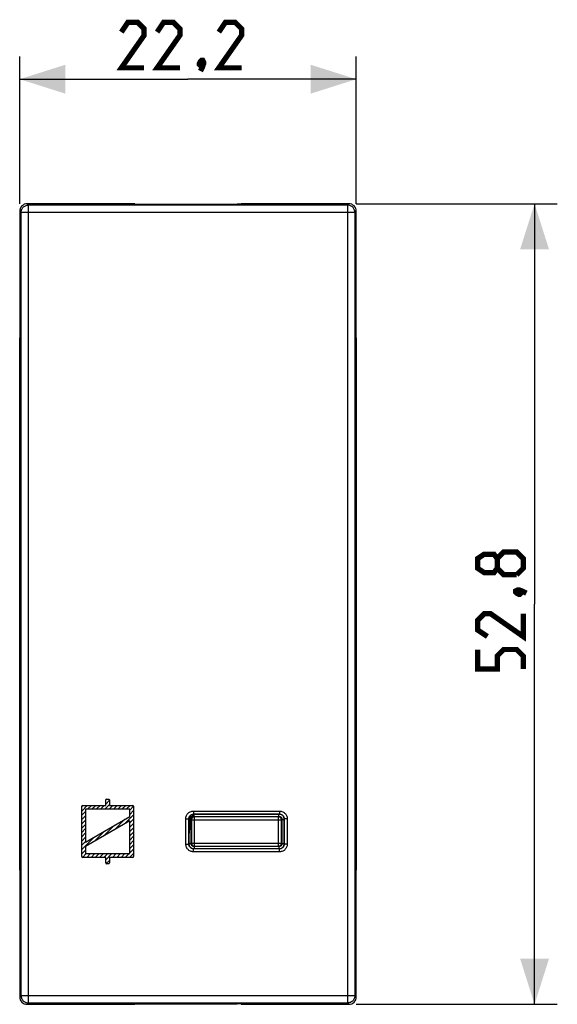
# Model space of a CAD drawing. Units: millimetres. Extents: x -90 to 24, y -26 to 49.
# Drawn here: x -11 to 24, y -26 to 39 of the extents above; entities that cross this region are included whole.
import ezdxf

# ---------------------------------------------------------------- set-up
doc = ezdxf.new("R2010")
doc.units = ezdxf.units.MM
doc.header["$LTSCALE"] = 16.335
doc.layers.get('0').update_dxf_attribs({"linetype": 'CONTINUOUS'})
for name, color, linetype in [('ASSI', 7, 'CONTINUOUS'), ('CURVE', 7, 'CONTINUOUS'), ('RACCORDO', 7, 'CONTINUOUS')]:
    doc.layers.add(name, color=color, linetype=linetype)
doc.styles.get("Standard").update_dxf_attribs({"font": 'txt', "width": 0.8})
doc.dimstyles.new('DIMSTYLE_1', dxfattribs={"dimtxt": 3, "dimasz": 3, "dimexe": 1.5, "dimexo": 0.5, "dimgap": 0.75, "dimtad": 1, "dimtxsty": 'STANDARD', "dimblk": '_FILLED', "dimblk1": '_FILLED', "dimblk2": '_FILLED', "dimcen": 0.09, "dimazin": 2, "dimtfac": 1, "dimtofl": 0, "dimtmove": 0, "dimatfit": 3, "dimldrblk": '_FILLED', "dimfxl": 1, "dimtolj": 1, "dimarcsym": 0})

# ---------------------------------------------------------------- blocks, each defined once
blk = doc.blocks.new('_FILLED')
at = {"color": 0, "linetype": 'BYBLOCK'}
blk.add_solid([(0, 0), (-1, 0.317), (-1, -0.317)], dxfattribs=at)
blk = doc.blocks.new('*D0')
at = {"color": 7, "linetype": 'CONTINUOUS'}
for p, q in [((-11.1, 26.4), (-11.1, 36.113)), ((11.1, 26.4), (11.1, 36.113)), ((-11.1, 34.613), (0, 34.613)), ((11.1, 34.613), (0, 34.613))]:
    blk.add_line(p, q, dxfattribs=at)
at = {"color": 7, "linetype": 'CONTINUOUS', "xscale": 3, "yscale": 3, "zscale": 3, "rotation": 180}
blk.add_blockref('_FILLED', (-11.1, 34.613), dxfattribs=at)
at = {"color": 7, "linetype": 'CONTINUOUS', "xscale": 3, "yscale": 3, "zscale": 3}
blk.add_blockref('_FILLED', (11.1, 34.613), dxfattribs=at)
blk = doc.blocks.new('*D1')
at = {"color": 7, "linetype": 'CONTINUOUS'}
for p, q in [((11.1, 26.4), (24.357, 26.4)), ((22.857, 26.4), (22.857, 0)), ((22.857, -26.4), (22.857, 0)), ((11.1, -26.4), (24.357, -26.4))]:
    blk.add_line(p, q, dxfattribs=at)
at = {"color": 7, "linetype": 'CONTINUOUS', "xscale": 3, "yscale": 3, "zscale": 3}
for p, rotation in [((22.857, 26.4), 90), ((22.857, -26.4), 270)]:
    blk.add_blockref('_FILLED', p, dxfattribs=dict(at, rotation=rotation))

msp = doc.modelspace()

# ---------------------------------------------------------------- linework, layer by layer
at = {"color": 250, "linetype": 'CONTINUOUS'}
for p, q in [((-10.513, 26.313), (-10.6, 26.4)), ((-10.513, -26.313), (-10.513, 26.313)), ((10.513, 26.313), (-10.513, 26.313)), ((10.6, 26.4), (10.513, 26.313)), ((10.513, 26.313), (10.513, -26.313)), ((-11.013, 25.813), (-11.1, 25.9)), ((-11.013, -25.813), (-11.013, 25.813)), ((11.013, 25.813), (-11.013, 25.813)), ((11.1, 25.9), (11.013, 25.813)), ((11.013, 25.813), (11.013, -25.813)), ((-11.1, -25.9), (-11.013, -25.813)), ((-11.013, -25.813), (11.013, -25.813)), ((11.013, -25.813), (11.1, -25.9)), ((-10.6, -26.4), (-10.513, -26.313)), ((-10.513, -26.313), (10.513, -26.313)), ((10.513, -26.313), (10.6, -26.4))]:
    msp.add_line(p, q, dxfattribs=at)
at = {"color": 7, "linetype": 'CONTINUOUS'}
for p, q in [((-3.51, 26.4), (-10.6, 26.4)), ((-3.51, 26.4), (-3.25, 26.375)), ((-3.25, 26.375), (3.25, 26.375)), ((3.51, 26.4), (3.25, 26.375)), ((10.6, 26.4), (3.51, 26.4)), ((-11.1, 25.9), (-11.1, -25.9)), ((11.1, -25.9), (11.1, 25.9)), ((-10.6, -26.4), (-3.51, -26.4)), ((-3.51, -26.4), (-3.25, -26.375)), ((-3.25, -26.375), (3.25, -26.375)), ((3.51, -26.4), (3.25, -26.375)), ((3.51, -26.4), (10.6, -26.4))]:
    msp.add_line(p, q, dxfattribs=at)
at = {"color": 7, "linetype": 'CONTINUOUS', "const_width": 0.35}
for points in [[(-2.893, 35.363), (-4.393, 35.363), (-2.893, 37.506), (-2.893, 37.934), (-3.321, 38.363), (-3.964, 38.363), (-4.393, 37.72)], [(-0.536, 35.363), (-2.036, 35.363), (-0.536, 37.506), (-0.536, 37.934), (-0.964, 38.363), (-1.607, 38.363), (-2.036, 37.72)], [(3.536, 35.363), (2.036, 35.363), (3.536, 37.506), (3.536, 37.934), (3.107, 38.363), (2.464, 38.363), (2.036, 37.72)], [(0.964, 35.863), (1.036, 35.72), (1.036, 35.649), (0.893, 35.506), (0.821, 35.506), (0.75, 35.577), (0.75, 35.649), (0.821, 35.792), (0.893, 35.863), (0.964, 35.863)], [(1.036, 35.649), (0.964, 35.434), (0.821, 35.149)], [(20.393, 2.357), (20.179, 2.071), (19.536, 2.071), (19.107, 2.357), (19.107, 3), (19.536, 3.286), (20.179, 3.286), (20.393, 3), (20.821, 3.429), (21.679, 3.429), (22.107, 3), (22.107, 2.357), (21.679, 1.929)], [(21.679, 1.929), (20.821, 1.929), (20.393, 2.357), (20.393, 3)], [(21.607, 0.857), (21.75, 0.929), (21.821, 0.929), (21.964, 0.786), (21.964, 0.714), (21.893, 0.643), (21.821, 0.643), (21.679, 0.714), (21.607, 0.786), (21.607, 0.857)], [(21.821, 0.929), (22.036, 0.857), (22.321, 0.714)], [(22.107, -0.643), (22.107, -2.143), (19.964, -0.643), (19.536, -0.643), (19.107, -1.071), (19.107, -1.714), (19.75, -2.143)], [(22.107, -4.286), (22.107, -3.429), (21.679, -3), (20.821, -3), (20.393, -3.429), (20.393, -4.286), (19.107, -4.286), (19.107, -3)]]:
    msp.add_lwpolyline(points, dxfattribs=at)
at = {"color": 250, "linetype": 'CONTINUOUS'}
for points in [[(-11.013, 25.813), (-11.01, 25.866), (-11.002, 25.918), (-10.989, 25.968), (-10.97, 26.017), (-10.946, 26.064), (-10.917, 26.108), (-10.884, 26.149), (-10.847, 26.186), (-10.806, 26.218), (-10.762, 26.247), (-10.715, 26.271), (-10.666, 26.289), (-10.616, 26.303), (-10.565, 26.311), (-10.513, 26.313)], [(11.013, 25.813), (11.01, 25.866), (11.002, 25.918), (10.989, 25.968), (10.97, 26.017), (10.946, 26.064), (10.917, 26.108), (10.884, 26.149), (10.847, 26.186), (10.806, 26.218), (10.762, 26.247), (10.715, 26.271), (10.666, 26.289), (10.616, 26.303), (10.565, 26.311), (10.513, 26.313)], [(-11.013, -25.813), (-11.01, -25.866), (-11.002, -25.918), (-10.989, -25.968), (-10.97, -26.017), (-10.946, -26.064), (-10.917, -26.108), (-10.884, -26.149), (-10.847, -26.186), (-10.806, -26.218), (-10.762, -26.247), (-10.715, -26.271), (-10.666, -26.289), (-10.616, -26.303), (-10.565, -26.311), (-10.513, -26.313)], [(11.013, -25.813), (11.01, -25.866), (11.002, -25.918), (10.989, -25.968), (10.97, -26.017), (10.946, -26.064), (10.917, -26.108), (10.884, -26.149), (10.847, -26.186), (10.806, -26.218), (10.762, -26.247), (10.715, -26.271), (10.666, -26.289), (10.616, -26.303), (10.565, -26.311), (10.513, -26.313)]]:
    msp.add_lwpolyline(points, dxfattribs=at)
at = {"color": 7, "linetype": 'CONTINUOUS'}
for centre, major_axis, start_param, end_param in [((-10.6, 25.9), (-0.354, 0.354), -0.785056, 0.785056), ((10.6, 25.9), (-0.354, -0.354), 2.356537, 3.926648), ((-10.6, -25.9), (0.354, 0.354), 2.356537, 3.926648), ((10.6, -25.9), (0.354, -0.354), -0.785056, 0.785056)]:
    msp.add_ellipse(centre, major_axis=major_axis, ratio=0.999315, start_param=start_param, end_param=end_param, dxfattribs=at)
at = {"layer": 'ASSI', "color": 250, "linetype": 'CONTINUOUS'}
for p, q in [((-10.513, 26.313), (-10.6, 26.4)), ((-10.513, -26.313), (-10.513, 26.313)), ((10.513, 26.313), (-10.513, 26.313)), ((10.6, 26.4), (10.513, 26.313)), ((10.513, 26.313), (10.513, -26.313)), ((-11.013, 25.813), (-11.1, 25.9)), ((-11.013, -25.813), (-11.013, 25.813)), ((11.013, 25.813), (-11.013, 25.813)), ((11.1, 25.9), (11.013, 25.813)), ((11.013, 25.813), (11.013, -25.813)), ((-0.142, -14.157), (0.057, -14.157)), ((-0.142, -15.843), (-0.142, -14.157)), ((0.066, -14.166), (0.057, -14.157)), ((0.057, -15.843), (0.057, -14.157)), ((0.357, -13.658), (6.043, -13.658)), ((0.357, -13.658), (0.357, -13.857)), ((0.357, -13.857), (6.043, -13.857)), ((0.366, -13.866), (0.357, -13.857)), ((6.034, -13.866), (6.043, -13.857)), ((6.043, -13.658), (6.043, -13.857)), ((6.334, -14.166), (6.343, -14.157)), ((6.542, -14.157), (6.343, -14.157)), ((6.343, -14.157), (6.343, -15.843)), ((6.542, -14.157), (6.542, -15.843)), ((-0.142, -15.843), (0.057, -15.843)), ((0.066, -15.834), (0.057, -15.843)), ((0.366, -16.134), (0.357, -16.143)), ((6.043, -16.143), (0.357, -16.143)), ((0.357, -16.342), (0.357, -16.143)), ((6.034, -16.134), (6.043, -16.143)), ((6.043, -16.342), (6.043, -16.143)), ((6.334, -15.834), (6.343, -15.843)), ((6.542, -15.843), (6.343, -15.843)), ((6.043, -16.342), (0.357, -16.342)), ((-11.1, -25.9), (-11.013, -25.813)), ((-11.013, -25.813), (11.013, -25.813)), ((11.013, -25.813), (11.1, -25.9)), ((-10.6, -26.4), (-10.513, -26.313)), ((-10.513, -26.313), (10.513, -26.313)), ((10.513, -26.313), (10.6, -26.4))]:
    msp.add_line(p, q, dxfattribs=at)
at = {"layer": 'ASSI', "color": 7, "linetype": 'CONTINUOUS'}
for p, q in [((-3.51, 26.4), (-10.6, 26.4)), ((-3.51, 26.4), (-3.25, 26.375)), ((-3.25, 26.375), (3.25, 26.375)), ((3.51, 26.4), (3.25, 26.375)), ((10.6, 26.4), (3.51, 26.4)), ((-11.1, 25.9), (-11.1, -25.9)), ((11.1, -25.9), (11.1, 25.9)), ((0.066, -14.166), (0.066, -15.834)), ((0.074, -14.098), (0.068, -14.131)), ((0.331, -13.868), (0.298, -13.874)), ((6.034, -13.866), (0.366, -13.866)), ((6.102, -13.874), (6.069, -13.868)), ((6.332, -14.131), (6.326, -14.098)), ((6.334, -15.834), (6.334, -14.166)), ((0.068, -15.869), (0.074, -15.902)), ((0.298, -16.126), (0.331, -16.132)), ((0.366, -16.134), (6.034, -16.134)), ((6.069, -16.132), (6.102, -16.126)), ((6.326, -15.902), (6.332, -15.869)), ((-10.6, -26.4), (-3.51, -26.4)), ((-3.51, -26.4), (-3.25, -26.375)), ((-3.25, -26.375), (3.25, -26.375)), ((3.51, -26.4), (3.25, -26.375)), ((3.51, -26.4), (10.6, -26.4))]:
    msp.add_line(p, q, dxfattribs=at)
at = {"layer": 'ASSI', "color": 250, "linetype": 'CONTINUOUS'}
for points in [[(-11.013, 25.813), (-11.01, 25.866), (-11.002, 25.918), (-10.989, 25.968), (-10.97, 26.017), (-10.946, 26.064), (-10.917, 26.108), (-10.884, 26.149), (-10.847, 26.186), (-10.806, 26.218), (-10.762, 26.247), (-10.715, 26.271), (-10.666, 26.289), (-10.616, 26.303), (-10.565, 26.311), (-10.513, 26.313)], [(11.013, 25.813), (11.01, 25.866), (11.002, 25.918), (10.989, 25.968), (10.97, 26.017), (10.946, 26.064), (10.917, 26.108), (10.884, 26.149), (10.847, 26.186), (10.806, 26.218), (10.762, 26.247), (10.715, 26.271), (10.666, 26.289), (10.616, 26.303), (10.565, 26.311), (10.513, 26.313)], [(-0.142, -14.157), (-0.14, -14.105), (-0.132, -14.054), (-0.118, -14.004), (-0.1, -13.956), (-0.076, -13.909), (-0.049, -13.866), (-0.016, -13.825), (0.021, -13.788), (0.061, -13.755), (0.105, -13.726), (0.153, -13.701), (0.202, -13.682), (0.252, -13.669), (0.304, -13.66), (0.357, -13.658)], [(0.057, -14.157), (0.059, -14.126), (0.064, -14.096), (0.072, -14.066), (0.083, -14.036), (0.097, -14.009), (0.114, -13.982), (0.133, -13.958), (0.155, -13.936), (0.179, -13.916), (0.206, -13.898), (0.235, -13.884), (0.264, -13.872), (0.295, -13.864), (0.326, -13.859), (0.357, -13.857)], [(6.043, -13.658), (6.095, -13.66), (6.146, -13.668), (6.196, -13.682), (6.244, -13.7), (6.291, -13.724), (6.334, -13.751), (6.375, -13.784), (6.412, -13.821), (6.445, -13.861), (6.474, -13.905), (6.499, -13.953), (6.518, -14.002), (6.531, -14.052), (6.54, -14.104), (6.542, -14.157)], [(6.043, -13.857), (6.074, -13.859), (6.104, -13.864), (6.134, -13.872), (6.164, -13.883), (6.191, -13.897), (6.218, -13.914), (6.242, -13.933), (6.264, -13.955), (6.284, -13.979), (6.302, -14.006), (6.316, -14.035), (6.328, -14.064), (6.336, -14.095), (6.341, -14.126), (6.343, -14.157)], [(0.357, -16.342), (0.305, -16.34), (0.254, -16.332), (0.204, -16.318), (0.156, -16.3), (0.109, -16.276), (0.066, -16.249), (0.025, -16.216), (-0.012, -16.179), (-0.045, -16.139), (-0.074, -16.095), (-0.099, -16.047), (-0.118, -15.998), (-0.131, -15.948), (-0.14, -15.896), (-0.142, -15.843)], [(0.357, -16.143), (0.326, -16.141), (0.296, -16.136), (0.266, -16.128), (0.236, -16.117), (0.209, -16.103), (0.182, -16.086), (0.158, -16.067), (0.136, -16.045), (0.116, -16.021), (0.098, -15.994), (0.084, -15.965), (0.072, -15.936), (0.064, -15.905), (0.059, -15.874), (0.057, -15.843)], [(6.343, -15.843), (6.341, -15.874), (6.336, -15.904), (6.328, -15.934), (6.317, -15.964), (6.303, -15.991), (6.286, -16.018), (6.267, -16.042), (6.245, -16.064), (6.221, -16.084), (6.194, -16.102), (6.165, -16.116), (6.136, -16.128), (6.105, -16.136), (6.074, -16.141), (6.043, -16.143)], [(6.542, -15.843), (6.54, -15.895), (6.532, -15.946), (6.518, -15.996), (6.5, -16.044), (6.476, -16.091), (6.449, -16.134), (6.416, -16.175), (6.379, -16.212), (6.339, -16.245), (6.295, -16.274), (6.247, -16.299), (6.198, -16.318), (6.148, -16.331), (6.096, -16.34), (6.043, -16.342)], [(-11.013, -25.813), (-11.01, -25.866), (-11.002, -25.918), (-10.989, -25.968), (-10.97, -26.017), (-10.946, -26.064), (-10.917, -26.108), (-10.884, -26.149), (-10.847, -26.186), (-10.806, -26.218), (-10.762, -26.247), (-10.715, -26.271), (-10.666, -26.289), (-10.616, -26.303), (-10.565, -26.311), (-10.513, -26.313)], [(11.013, -25.813), (11.01, -25.866), (11.002, -25.918), (10.989, -25.968), (10.97, -26.017), (10.946, -26.064), (10.917, -26.108), (10.884, -26.149), (10.847, -26.186), (10.806, -26.218), (10.762, -26.247), (10.715, -26.271), (10.666, -26.289), (10.616, -26.303), (10.565, -26.311), (10.513, -26.313)]]:
    msp.add_lwpolyline(points, dxfattribs=at)
at = {"layer": 'ASSI', "color": 7, "linetype": 'CONTINUOUS'}
for points in [[(0.298, -13.874), (0.265, -13.883), (0.234, -13.896), (0.205, -13.912), (0.178, -13.932), (0.154, -13.954), (0.132, -13.978), (0.112, -14.005), (0.096, -14.034), (0.083, -14.065), (0.074, -14.098)], [(6.326, -14.098), (6.317, -14.065), (6.304, -14.034), (6.288, -14.005), (6.268, -13.978), (6.246, -13.954), (6.222, -13.932), (6.195, -13.912), (6.166, -13.896), (6.135, -13.883), (6.102, -13.874)], [(0.074, -15.902), (0.083, -15.935), (0.096, -15.966), (0.112, -15.995), (0.132, -16.022), (0.154, -16.046), (0.178, -16.068), (0.205, -16.088), (0.234, -16.104), (0.265, -16.117), (0.298, -16.126)], [(6.102, -16.126), (6.135, -16.117), (6.166, -16.104), (6.195, -16.088), (6.222, -16.068), (6.246, -16.046), (6.268, -16.022), (6.288, -15.995), (6.304, -15.966), (6.317, -15.935), (6.326, -15.902)]]:
    msp.add_lwpolyline(points, dxfattribs=at)
for centre, major_axis, ratio, start_param, end_param in [((-10.6, 25.9), (-0.354, 0.354), 0.999315, -0.785056, 0.785056), ((10.6, 25.9), (-0.354, -0.354), 0.999315, 2.356537, 3.926648), ((0.357, -14.157), (0.113, 0.28), 0.957311, -4.433002, -4.314524), ((0.357, -14.157), (0.28, 0.113), 0.957311, 1.172931, 1.291409), ((6.043, -14.157), (0.28, -0.113), 0.957311, 1.850184, 1.968662), ((6.043, -14.157), (-0.113, 0.28), 0.957311, -1.968662, -1.850184), ((0.357, -15.843), (-0.113, 0.28), 0.957311, 1.172931, 1.291409), ((0.357, -15.843), (0.28, -0.113), 0.957311, -1.291409, -1.172931), ((6.043, -15.843), (0.28, 0.113), 0.957311, -1.968662, -1.850184), ((6.043, -15.843), (0.113, 0.28), 0.957311, -1.291409, -1.172931), ((-10.6, -25.9), (0.354, 0.354), 0.999315, 2.356537, 3.926648), ((10.6, -25.9), (0.354, -0.354), 0.999315, -0.785056, 0.785056)]:
    msp.add_ellipse(centre, major_axis=major_axis, ratio=ratio, start_param=start_param, end_param=end_param, dxfattribs=at)
at = {"layer": 'CURVE', "color": 250, "linetype": 'CONTINUOUS'}
for p, q in [((-5.425, -13.289), (-5.425, -12.923)), ((-5.375, -12.873), (-5.225, -12.873)), ((-5.175, -12.923), (-5.175, -13.289)), ((-7.012, -16.661), (-7.012, -13.339)), ((-6.962, -13.289), (-5.425, -13.289)), ((-3.839, -13.539), (-6.762, -13.539)), ((-6.762, -13.539), (-6.762, -15.702)), ((-5.175, -13.289), (-3.639, -13.289)), ((-3.839, -14.009), (-3.839, -13.539)), ((-3.589, -13.339), (-3.589, -16.661)), ((-6.762, -15.702), (-3.839, -14.009)), ((-3.839, -14.298), (-6.762, -15.991)), ((-3.839, -16.461), (-3.839, -14.298)), ((-6.762, -15.991), (-6.762, -16.461)), ((-5.425, -16.711), (-6.962, -16.711)), ((-6.762, -16.461), (-3.839, -16.461)), ((-5.425, -17.078), (-5.425, -16.711)), ((-3.639, -16.711), (-5.175, -16.711)), ((-5.175, -16.711), (-5.175, -17.078)), ((-5.225, -17.128), (-5.375, -17.128))]:
    msp.add_line(p, q, dxfattribs=at)
at = {"layer": 'CURVE', "color": 7, "linetype": 'CONTINUOUS'}
for p, q in [((-5.425, -13.195), (-5.175, -12.945)), ((-5.424, -12.911), (-5.387, -12.875)), ((-7.012, -13.368), (-6.933, -13.289)), ((-7.012, -13.651), (-6.65, -13.289)), ((-6.617, -13.539), (-6.367, -13.289)), ((-6.335, -13.539), (-6.084, -13.289)), ((-6.052, -13.539), (-5.802, -13.289)), ((-5.769, -13.539), (-5.519, -13.289)), ((-5.486, -13.539), (-5.175, -13.228)), ((-5.203, -13.539), (-4.953, -13.289)), ((-4.92, -13.539), (-4.67, -13.289)), ((-4.637, -13.539), (-4.387, -13.289)), ((-4.355, -13.539), (-4.105, -13.289)), ((-4.072, -13.539), (-3.822, -13.289)), ((-3.839, -13.589), (-3.589, -13.339)), ((-3.839, -13.872), (-3.589, -13.622)), ((-7.012, -13.933), (-6.762, -13.683)), ((-7.012, -14.216), (-6.762, -13.966)), ((-7.012, -14.499), (-6.762, -14.249)), ((-4.852, -14.885), (-4.165, -14.198)), ((-4.18, -14.496), (-3.589, -13.905)), ((-3.839, -14.437), (-3.589, -14.187)), ((-7.012, -14.782), (-6.762, -14.532)), ((-7.012, -15.065), (-6.762, -14.815)), ((-5.524, -15.274), (-4.837, -14.587)), ((-3.839, -14.72), (-3.589, -14.47)), ((-3.839, -15.003), (-3.589, -14.753)), ((-7.012, -15.348), (-6.762, -15.098)), ((-7.012, -16.196), (-6.181, -15.366)), ((-7.012, -15.63), (-6.762, -15.38)), ((-6.196, -15.663), (-5.509, -14.977)), ((-3.839, -15.286), (-3.589, -15.036)), ((-3.839, -15.569), (-3.589, -15.319)), ((-7.012, -15.913), (-6.762, -15.663)), ((-7.012, -16.479), (-6.762, -16.229)), ((-3.839, -15.852), (-3.589, -15.602)), ((-3.839, -16.135), (-3.589, -15.884)), ((-3.839, -16.417), (-3.589, -16.167)), ((-6.961, -16.711), (-6.711, -16.461)), ((-6.678, -16.711), (-6.428, -16.461)), ((-6.395, -16.711), (-6.145, -16.461)), ((-6.113, -16.711), (-5.863, -16.461)), ((-5.83, -16.711), (-5.58, -16.461)), ((-5.547, -16.711), (-5.297, -16.461)), ((-5.425, -16.872), (-5.014, -16.461)), ((-4.981, -16.711), (-4.731, -16.461)), ((-4.698, -16.711), (-4.448, -16.461)), ((-4.416, -16.711), (-4.165, -16.461)), ((-4.133, -16.711), (-3.883, -16.461)), ((-3.85, -16.711), (-3.589, -16.45)), ((-5.394, -17.124), (-5.175, -16.905))]:
    msp.add_line(p, q, dxfattribs=at)
at = {"layer": 'CURVE', "color": 250, "linetype": 'CONTINUOUS'}
for centre, start, end in [((-5.375, -12.923), 90, 180), ((-5.225, -12.923), 0, 90), ((-6.962, -13.339), 90, 180), ((-3.639, -13.339), 0, 90), ((-6.962, -16.661), 180, 270), ((-3.639, -16.661), 270, 360), ((-5.375, -17.078), 180, 270), ((-5.225, -17.078), 270, 360)]:
    msp.add_arc(centre, 0.05, start, end, dxfattribs=at)
at = {"layer": 'RACCORDO', "color": 7, "linetype": 'CONTINUOUS'}
for p, q in [((-11.1, -17.551), (-11.1, 17.551)), ((11.1, 17.551), (11.1, -17.551)), ((0.066, -14.166), (0.066, -15.834)), ((0.074, -14.098), (0.068, -14.131)), ((0.331, -13.868), (0.298, -13.874)), ((6.034, -13.866), (0.366, -13.866)), ((6.102, -13.874), (6.069, -13.868)), ((6.332, -14.131), (6.326, -14.098)), ((6.334, -15.834), (6.334, -14.166)), ((0.068, -15.869), (0.074, -15.902)), ((0.298, -16.126), (0.331, -16.132)), ((0.366, -16.134), (6.034, -16.134)), ((6.069, -16.132), (6.102, -16.126)), ((6.326, -15.902), (6.332, -15.869))]:
    msp.add_line(p, q, dxfattribs=at)
at = {"layer": 'RACCORDO', "color": 250, "linetype": 'CONTINUOUS'}
for p, q in [((-0.142, -14.157), (0.057, -14.157)), ((-0.142, -15.843), (-0.142, -14.157)), ((0.066, -14.166), (0.057, -14.157)), ((0.057, -15.843), (0.057, -14.157)), ((0.066, -14.398), (0.151, -13.957)), ((0.066, -14.176), (0.091, -14.047)), ((0.119, -14.255), (0.066, -14.513)), ((0.139, -14.161), (0.119, -14.255)), ((0.14, -14.154), (0.139, -14.161)), ((0.144, -14.132), (0.143, -14.14)), ((0.146, -14.124), (0.144, -14.132)), ((0.147, -14.114), (0.146, -14.124)), ((0.149, -14.104), (0.147, -14.114)), ((0.158, -14.04), (0.149, -14.104)), ((0.169, -14.203), (0.152, -14.363)), ((0.163, -14.009), (0.158, -14.04)), ((0.167, -13.984), (0.163, -14.009)), ((0.172, -13.955), (0.167, -13.984)), ((0.203, -14.203), (0.169, -14.203)), ((0.176, -13.934), (0.172, -13.955)), ((0.235, -14.235), (0.203, -14.203)), ((0.203, -15.797), (0.203, -14.203)), ((0.235, -14.235), (6.165, -14.235)), ((0.235, -14.235), (0.235, -15.765)), ((0.299, -13.962), (0.283, -13.977)), ((0.347, -13.909), (0.34, -13.917)), ((0.357, -13.658), (6.043, -13.658)), ((0.357, -13.658), (0.357, -13.857)), ((0.357, -13.857), (6.043, -13.857)), ((0.366, -13.866), (0.357, -13.857)), ((0.403, -14.003), (0.403, -13.866)), ((0.403, -14.003), (5.997, -14.003)), ((0.435, -14.035), (0.403, -14.003)), ((5.965, -14.035), (0.435, -14.035)), ((0.435, -15.965), (0.435, -14.035)), ((5.965, -14.035), (5.997, -14.003)), ((5.965, -15.965), (5.965, -14.035)), ((5.997, -14.003), (5.997, -13.866)), ((6.034, -13.866), (6.043, -13.857)), ((6.043, -13.658), (6.043, -13.857)), ((6.165, -14.235), (6.197, -14.203)), ((6.165, -15.765), (6.165, -14.235)), ((6.197, -14.203), (6.334, -14.203)), ((6.197, -14.203), (6.197, -15.797)), ((6.334, -14.166), (6.343, -14.157)), ((6.542, -14.157), (6.343, -14.157)), ((6.343, -14.157), (6.343, -15.843)), ((6.542, -14.157), (6.542, -15.843)), ((0.152, -14.363), (0.066, -15.216)), ((-0.142, -15.843), (0.057, -15.843)), ((0.066, -15.834), (0.057, -15.843)), ((0.203, -15.797), (0.066, -15.797)), ((0.235, -15.765), (0.203, -15.797)), ((0.235, -15.765), (6.165, -15.765)), ((0.366, -16.134), (0.357, -16.143)), ((6.043, -16.143), (0.357, -16.143)), ((0.357, -16.342), (0.357, -16.143)), ((0.435, -15.965), (0.403, -15.997)), ((5.997, -15.997), (0.403, -15.997)), ((0.403, -15.997), (0.403, -16.134)), ((0.435, -15.965), (5.965, -15.965)), ((5.965, -15.965), (5.997, -15.997)), ((5.997, -15.997), (5.997, -16.134)), ((6.034, -16.134), (6.043, -16.143)), ((6.043, -16.342), (6.043, -16.143)), ((6.165, -15.765), (6.197, -15.797)), ((6.197, -15.797), (6.334, -15.797)), ((6.334, -15.834), (6.343, -15.843)), ((6.542, -15.843), (6.343, -15.843)), ((6.043, -16.342), (0.357, -16.342))]:
    msp.add_line(p, q, dxfattribs=at)
for points in [[(-0.142, -14.157), (-0.14, -14.105), (-0.132, -14.054), (-0.118, -14.004), (-0.1, -13.956), (-0.076, -13.909), (-0.049, -13.866), (-0.016, -13.825), (0.021, -13.788), (0.061, -13.755), (0.105, -13.726), (0.153, -13.701), (0.202, -13.682), (0.252, -13.669), (0.304, -13.66), (0.357, -13.658)], [(0.057, -14.157), (0.059, -14.126), (0.064, -14.096), (0.072, -14.066), (0.083, -14.036), (0.097, -14.009), (0.114, -13.982), (0.133, -13.958), (0.155, -13.936), (0.179, -13.916), (0.206, -13.898), (0.235, -13.884), (0.264, -13.872), (0.295, -13.864), (0.326, -13.859), (0.357, -13.857)], [(0.169, -14.203), (0.162, -14.199), (0.157, -14.194), (0.152, -14.19), (0.148, -14.186), (0.144, -14.181), (0.141, -14.177), (0.139, -14.173), (0.138, -14.169), (0.138, -14.165)], [(0.143, -14.14), (0.142, -14.147), (0.141, -14.15), (0.14, -14.154)], [(0.283, -13.977), (0.275, -13.985), (0.267, -13.993), (0.26, -14.001), (0.252, -14.01), (0.244, -14.019), (0.236, -14.028), (0.228, -14.038), (0.221, -14.048), (0.214, -14.059), (0.207, -14.07), (0.201, -14.082), (0.195, -14.094), (0.19, -14.105), (0.185, -14.117), (0.181, -14.129), (0.178, -14.14), (0.175, -14.152), (0.173, -14.164), (0.171, -14.177), (0.17, -14.19), (0.169, -14.203)], [(0.203, -14.203), (0.204, -14.195), (0.204, -14.187), (0.205, -14.179), (0.206, -14.171), (0.208, -14.162), (0.21, -14.154), (0.212, -14.145), (0.215, -14.137), (0.218, -14.128), (0.222, -14.119), (0.227, -14.11), (0.232, -14.101), (0.237, -14.092), (0.244, -14.083), (0.251, -14.074), (0.259, -14.065), (0.268, -14.057), (0.277, -14.048), (0.288, -14.04), (0.299, -14.033), (0.311, -14.026), (0.324, -14.02), (0.338, -14.014), (0.353, -14.01), (0.369, -14.006), (0.386, -14.004), (0.403, -14.003)], [(0.435, -14.035), (0.4, -14.038), (0.367, -14.047), (0.335, -14.062), (0.306, -14.082), (0.282, -14.106), (0.262, -14.135), (0.247, -14.167), (0.238, -14.2), (0.235, -14.235)], [(0.34, -13.917), (0.334, -13.925), (0.327, -13.933), (0.32, -13.94), (0.313, -13.947), (0.306, -13.955), (0.299, -13.962)], [(0.374, -13.866), (0.369, -13.875), (0.364, -13.884), (0.358, -13.893), (0.353, -13.901), (0.347, -13.909)], [(6.165, -14.235), (6.162, -14.2), (6.153, -14.167), (6.138, -14.135), (6.118, -14.106), (6.094, -14.082), (6.065, -14.062), (6.033, -14.047), (6, -14.038), (5.965, -14.035)], [(5.997, -14.003), (6.005, -14.004), (6.013, -14.004), (6.022, -14.005), (6.03, -14.006), (6.039, -14.008), (6.048, -14.01), (6.056, -14.013), (6.065, -14.016), (6.074, -14.019), (6.084, -14.023), (6.093, -14.028), (6.102, -14.034), (6.112, -14.04), (6.121, -14.047), (6.13, -14.054), (6.138, -14.062), (6.146, -14.071), (6.153, -14.079), (6.16, -14.087), (6.165, -14.096), (6.17, -14.104), (6.175, -14.112), (6.178, -14.12), (6.182, -14.128), (6.185, -14.136), (6.188, -14.144), (6.19, -14.152), (6.192, -14.16), (6.193, -14.168), (6.195, -14.176), (6.196, -14.185), (6.196, -14.194), (6.197, -14.203)], [(6.043, -13.658), (6.095, -13.66), (6.146, -13.668), (6.196, -13.682), (6.244, -13.7), (6.291, -13.724), (6.334, -13.751), (6.375, -13.784), (6.412, -13.821), (6.445, -13.861), (6.474, -13.905), (6.499, -13.953), (6.518, -14.002), (6.531, -14.052), (6.54, -14.104), (6.542, -14.157)], [(6.043, -13.857), (6.074, -13.859), (6.104, -13.864), (6.134, -13.872), (6.164, -13.883), (6.191, -13.897), (6.218, -13.914), (6.242, -13.933), (6.264, -13.955), (6.284, -13.979), (6.302, -14.006), (6.316, -14.035), (6.328, -14.064), (6.336, -14.095), (6.341, -14.126), (6.343, -14.157)], [(0.357, -16.342), (0.305, -16.34), (0.254, -16.332), (0.204, -16.318), (0.156, -16.3), (0.109, -16.276), (0.066, -16.249), (0.025, -16.216), (-0.012, -16.179), (-0.045, -16.139), (-0.074, -16.095), (-0.099, -16.047), (-0.118, -15.998), (-0.131, -15.948), (-0.14, -15.896), (-0.142, -15.843)], [(0.357, -16.143), (0.326, -16.141), (0.296, -16.136), (0.266, -16.128), (0.236, -16.117), (0.209, -16.103), (0.182, -16.086), (0.158, -16.067), (0.136, -16.045), (0.116, -16.021), (0.098, -15.994), (0.084, -15.965), (0.072, -15.936), (0.064, -15.905), (0.059, -15.874), (0.057, -15.843)], [(0.403, -15.997), (0.395, -15.996), (0.387, -15.996), (0.378, -15.995), (0.37, -15.994), (0.361, -15.992), (0.352, -15.99), (0.344, -15.987), (0.335, -15.984), (0.326, -15.981), (0.316, -15.977), (0.307, -15.972), (0.298, -15.966), (0.288, -15.96), (0.279, -15.953), (0.27, -15.946), (0.262, -15.938), (0.254, -15.929), (0.247, -15.921), (0.24, -15.913), (0.235, -15.904), (0.23, -15.896), (0.225, -15.888), (0.222, -15.88), (0.218, -15.872), (0.215, -15.864), (0.212, -15.856), (0.21, -15.848), (0.208, -15.84), (0.207, -15.832), (0.205, -15.824), (0.204, -15.815), (0.204, -15.806), (0.203, -15.797)], [(0.235, -15.765), (0.238, -15.8), (0.247, -15.833), (0.262, -15.865), (0.282, -15.894), (0.306, -15.918), (0.335, -15.938), (0.367, -15.953), (0.4, -15.962), (0.435, -15.965)], [(5.965, -15.965), (6, -15.962), (6.033, -15.953), (6.065, -15.938), (6.094, -15.918), (6.118, -15.894), (6.138, -15.865), (6.153, -15.833), (6.162, -15.8), (6.165, -15.765)], [(6.197, -15.797), (6.196, -15.805), (6.196, -15.813), (6.195, -15.822), (6.194, -15.83), (6.192, -15.839), (6.19, -15.848), (6.187, -15.856), (6.184, -15.865), (6.181, -15.874), (6.177, -15.884), (6.172, -15.893), (6.166, -15.902), (6.16, -15.912), (6.153, -15.921), (6.146, -15.93), (6.138, -15.938), (6.129, -15.946), (6.121, -15.953), (6.113, -15.96), (6.104, -15.965), (6.096, -15.97), (6.088, -15.975), (6.08, -15.978), (6.072, -15.982), (6.064, -15.985), (6.056, -15.988), (6.048, -15.99), (6.04, -15.992), (6.032, -15.993), (6.024, -15.995), (6.015, -15.996), (6.006, -15.996), (5.997, -15.997)], [(6.343, -15.843), (6.341, -15.874), (6.336, -15.904), (6.328, -15.934), (6.317, -15.964), (6.303, -15.991), (6.286, -16.018), (6.267, -16.042), (6.245, -16.064), (6.221, -16.084), (6.194, -16.102), (6.165, -16.116), (6.136, -16.128), (6.105, -16.136), (6.074, -16.141), (6.043, -16.143)], [(6.542, -15.843), (6.54, -15.895), (6.532, -15.946), (6.518, -15.996), (6.5, -16.044), (6.476, -16.091), (6.449, -16.134), (6.416, -16.175), (6.379, -16.212), (6.339, -16.245), (6.295, -16.274), (6.247, -16.299), (6.198, -16.318), (6.148, -16.331), (6.096, -16.34), (6.043, -16.342)]]:
    msp.add_lwpolyline(points, dxfattribs=at)
at = {"layer": 'RACCORDO', "color": 7, "linetype": 'CONTINUOUS'}
for points in [[(0.298, -13.874), (0.265, -13.883), (0.234, -13.896), (0.205, -13.912), (0.178, -13.932), (0.154, -13.954), (0.132, -13.978), (0.112, -14.005), (0.096, -14.034), (0.083, -14.065), (0.074, -14.098)], [(6.326, -14.098), (6.317, -14.065), (6.304, -14.034), (6.288, -14.005), (6.268, -13.978), (6.246, -13.954), (6.222, -13.932), (6.195, -13.912), (6.166, -13.896), (6.135, -13.883), (6.102, -13.874)], [(0.074, -15.902), (0.083, -15.935), (0.096, -15.966), (0.112, -15.995), (0.132, -16.022), (0.154, -16.046), (0.178, -16.068), (0.205, -16.088), (0.234, -16.104), (0.265, -16.117), (0.298, -16.126)], [(6.102, -16.126), (6.135, -16.117), (6.166, -16.104), (6.195, -16.088), (6.222, -16.068), (6.246, -16.046), (6.268, -16.022), (6.288, -15.995), (6.304, -15.966), (6.317, -15.935), (6.326, -15.902)]]:
    msp.add_lwpolyline(points, dxfattribs=at)
for centre, major_axis, start_param, end_param in [((0.357, -14.157), (0.113, 0.28), -4.433002, -4.314524), ((0.357, -14.157), (0.28, 0.113), 1.172931, 1.291409), ((6.043, -14.157), (0.28, -0.113), 1.850184, 1.968662), ((6.043, -14.157), (-0.113, 0.28), -1.968662, -1.850184), ((0.357, -15.843), (-0.113, 0.28), 1.172931, 1.291409), ((0.357, -15.843), (0.28, -0.113), -1.291409, -1.172931), ((6.043, -15.843), (0.28, 0.113), -1.968662, -1.850184), ((6.043, -15.843), (0.113, 0.28), -1.291409, -1.172931)]:
    msp.add_ellipse(centre, major_axis=major_axis, ratio=0.957311, start_param=start_param, end_param=end_param, dxfattribs=at)

# ---------------------------------------------------------------- dimensions: what is measured, and where the dimension line sits
at = {"color": 7, "linetype": 'CONTINUOUS'}
dim = msp.add_linear_dim(base=(11.1, 34.613), p1=(-11.1, 25.9), p2=(11.1, 25.9), dimstyle='DIMSTYLE_1', dxfattribs=at)
dim.commit()
dim.dimension.update_dxf_attribs({"geometry": '*D0', "text_midpoint": (-4.393, 34.613), "dimtype": 160})
dim = msp.add_linear_dim(base=(22.857, -26.4), p1=(10.6, 26.4), p2=(10.6, -26.4), angle=270, dimstyle='DIMSTYLE_1', dxfattribs=at)
dim.commit()
dim.dimension.update_dxf_attribs({"geometry": '*D1', "text_midpoint": (22.857, -4.286), "dimtype": 160})

doc.saveas('drawing.dxf')
